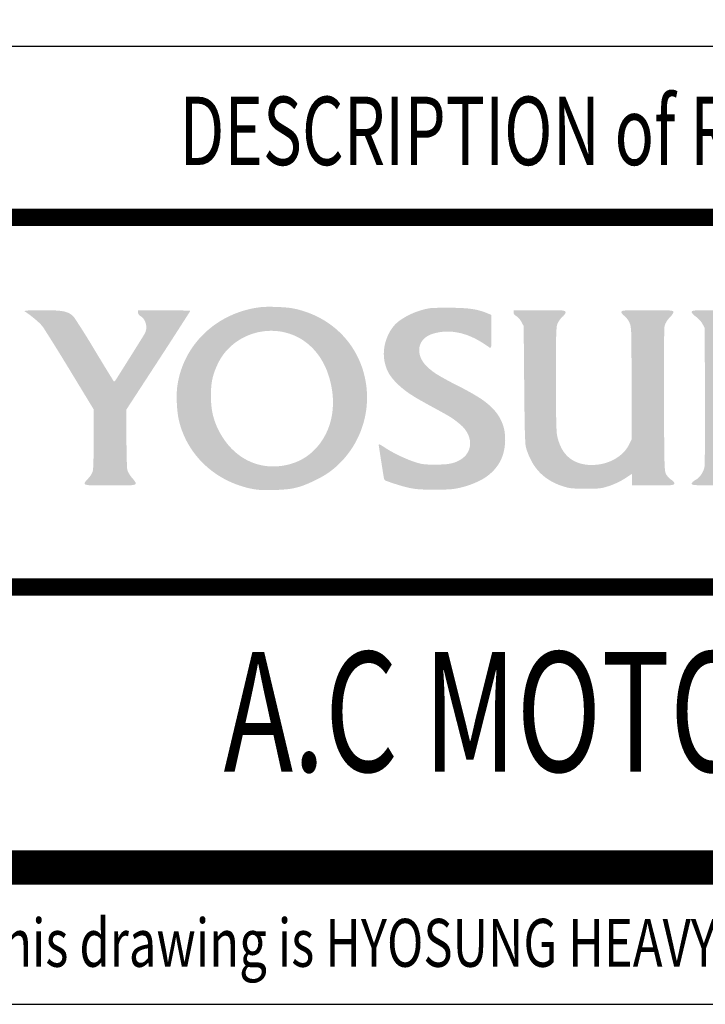
# Model space of a CAD drawing. Units: millimetres. Extents: x 0 to 2987, y 0 to 2100.
# Drawn here: x 1381 to 1581, y 140 to 428 of the extents above; entities that cross this region are included whole.
import ezdxf
from ezdxf.enums import TextEntityAlignment as Align

# ---------------------------------------------------------------- set-up
doc = ezdxf.new("R2010")
doc.units = ezdxf.units.MM
doc.header["$LTSCALE"] = 100
doc.layers.get('0').update_dxf_attribs({"linetype": 'CONTINUOUS', "lineweight": 30})
doc.styles.add('HY견고딕', font='txt')
doc.styles.add('ROMANS', font='romans.shx', dxfattribs={"width": 0.7, "height": 3.5, "bigfont": 'whgtxt.shx'})

# ---------------------------------------------------------------- blocks, each defined once
blk = doc.blocks.new('HS_A4양식_S_L(210X297MM)')
blk.add_line((18.00000000000022, 17.99999999999989), (283.0000000000002, 17.99999999999989))
at = {"color": 0}
blk.add_line((18, 14), (283, 13.99999999999946), dxfattribs=at)
at = {"color": 3, "const_width": 1}
blk.add_lwpolyline([(21.99999999999988, 17.99999999999989), (279, 17.99999999999989), (279, 185.9999999999999), (21.99999999999988, 185.9999999999999), (21.99999999999988, 17.49999999999989)], dxfattribs=at)
at = {"style": 'ROMANS', "width": 0.75}
blk.add_text("The information written in this drawing is HYOSUNG HEAVY INDUSTRIES's property, and may not be disclosed and/or reproduced without the prior official permission of HYOSUNG HEAVY INDUSTRIES Corp.", height=1.4, dxfattribs=at).set_placement((119.1439814139106, 15.09694235422097))
blk = doc.blocks.new('hico_ci')
at = {"true_color": 0x0e4194}
h = blk.add_hatch(color=154, dxfattribs=at)
edge = h.paths.add_edge_path()
edge.add_arc((-87.58889213669869, 67.21039386994674), 115.6573542135317, 327.1048165484382, 327.379148609724)
edge.add_arc((-975.6210822683096, 635.5862093153438), 1170.006555518851, 327.3791455014085, 327.4034389118317)
edge.add_arc((10.06323945754997, 5.298141397494064), 0.03363674859879229, 327.4034434854938, 359.999956419561)
edge.add_arc((10.08695586406088, 5.298141372526757), 0.009920342087866648, 359.9999964333156, 447.9339419372215)
edge.add_arc((8.1752010225552, -47.69314807680414), 53.03568355278372, 87.9338491325548, 88.16463645442393)
edge.add_arc((9.481611089147691, -6.923395607587707), 12.24500540615856, 88.16454350043396, 89.3118246058308)
edge.add_arc((9.337503835981352, -18.91895683877961), 24.24143221381396, 89.31177138105487, 90.00000621573453)
edge.add_line((9.337501206148772, 5.322475375034202), (8.578126206148738, 5.322475375034202))
edge.add_line((8.578126206148738, 5.322475375034216), (8.578126206148738, 5.25822685003422))
edge.add_arc((8.666198882282174, 5.258226829829709), 0.08807267613343815, 179.9999868559348, 200.2438586409471)
edge.add_arc((8.69831167707514, 5.270070055741982), 0.1222997646660304, 200.2439029638572, 216.0719736548398)
edge.add_arc((8.727682244430241, 5.291465640012149), 0.158637090558326, 216.0720310189615, 229.8197973618891)
edge.add_arc((8.790425285179538, 5.365763867678297), 0.2558837655492473, 229.8197694449375, 239.4290538196848)
edge.add_arc((8.530958847521276, 4.926521539180371), 0.2542697950728332, 35.773980360010626, 59.4290939640411, ccw=False)
edge.add_arc((8.3846441228863, 4.821096355150175), 0.43460966330124, 19.939364720869207, 35.77405005855218, ccw=False)
edge.add_arc((8.356329087600102, 4.810824031118727), 0.4647304512079843, 4.612762918081216, 19.939412931985885, ccw=False)
edge.add_arc((8.468191045552942, 4.819849583594632), 0.3525049717728713, -14.242378039020878, 4.612718611072523, ccw=False)
edge.add_arc((8.37886672111813, 4.842523250303046), 0.4446620664386157, 328.1681828404623, 345.7575186850096, ccw=False)
edge.add_arc((-125.627537153641, 88.03314091747795), 158.1735279955739, 327.8878710710293, 328.168161884662, ccw=False)
edge.add_arc((-363.4408394177982, 237.2831641715134), 438.9416461555749, 327.78223336135653, 327.8878867712939, ccw=False)
edge.add_arc((7.874564893326976, 3.292543172559448), 0.04901669569161234, 270.5100142516248, 327.78214302879337, ccw=False)
edge.add_arc((7.874911439092443, 3.253612993188966), 0.01008497392409092, 211.6244722057158, 270.5100004642802, ccw=False)
edge.add_arc((462.6611376262816, 283.3078246804128), 534.1082716524951, 211.5912425901737, 211.6244741420596, ccw=False)
edge.add_arc((49.60484903123921, 29.28092960519082), 49.19058691675746, 211.1883478339968, 211.5912513404664, ccw=False)
edge.add_arc((89.75058026022674, 53.58285426920961), 96.1188649406232, 210.944249107223, 211.1883290356674, ccw=False)
edge.add_arc((-23.94473440569851, -14.58175150186155), 36.44447107999163, 30.94431844343522, 31.63759526091016)
edge.add_arc((-7.928916743040276, -4.714298704185325), 17.63295758118127, 31.63769531155149, 32.8310410223266)
edge.add_arc((-9.367680583845129, -5.642642252222785), 19.34522599837955, 32.83109061856086, 33.7003780165808)
edge.add_arc((6.382520501175406, 4.861586527081016), 0.4135684780636451, 33.70034679136021, 47.50976918376232)
edge.add_arc((6.35941429625359, 4.836362018646184), 0.4477762627282614, 47.50975857406636, 66.4310955419071)
edge.add_arc((6.271751073153951, 4.635410225171825), 0.6670169158575688, 66.43114360342825, 80.4677626110921)
edge.add_arc((6.102158472550343, 3.625459070578245), 1.691108212981185, 80.46774511113301, 88.4389558479287)
edge.add_arc((5.785070374573792, -8.009341366430519), 13.33022871544476, 88.43889006856084, 90.18018989185562)
edge.add_arc((5.834315241008426, -23.67389749204497), 28.99486224672253, 90.1801526105918, 90.71896112843406)
edge.add_arc((5.498262702725754, 3.105442411625233), 2.213413873179214, 90.71892629454378, 94.25677422828905)
edge.add_arc((5.357341162462205, 4.998739249772001), 0.3148797550115914, 94.25673904725257, 105.4967135946727)
edge.add_arc((5.275644857788564, 5.293392175350647), 0.009110834502378819, 105.4966114967839, 238.0067809175427)
edge.add_arc((4.252225556749778, 3.655145908229215), 1.922530410003445, 53.281262030822575, 58.00680649472531, ccw=False)
edge.add_arc((3.278514217656578, 2.34970027732092), 3.551119390420127, 50.29611920957092, 53.28128967502448, ccw=False)
edge.add_arc((3.367779009109483, 2.457206528810275), 3.411384652069549, 47.32926842106173, 50.296107328445714, ccw=False)
edge.add_arc((5.015447560932614, 4.24459976048162), 0.980420600239397, 39.82273817270891, 47.329237615382624, ccw=False)
edge.add_arc((5.0822900594072, 4.300335129029136), 0.8933898533210056, 32.48958094374319, 39.82277055643982, ccw=False)
edge.add_arc((-55.12113784600947, -34.03807164447284), 72.26765808419817, 32.17192166635982, 32.48956926458112, ccw=False)
edge.add_arc((-36.62863076186463, -22.40537547880605), 50.42063452628888, 31.63174257217389, 32.1719261811038, ccw=False)
edge.add_arc((-61.26873061042318, -37.58294216214503), 79.36010672211306, 31.24720576788991, 31.631774679040575, ccw=False)
edge.add_line((6.579174399898761, 3.583650175034208), (7.28437620614875, 2.421387475034209))
edge.add_line((7.28437620614875, 2.421387475034209), (7.28421935302373, 1.572712675034211))
edge.add_arc((-26.29039406896339, 1.57890429528149), 33.57461399289706, 359.3674324155447, 359.98943387076315, ccw=False)
edge.add_arc((-6.209515706452777, 1.357180485688815), 13.49251158161575, 358.13862431789545, 359.36749241990196, ccw=False)
edge.add_arc((-5.06519223850529, 1.319977115114682), 12.34758350970553, 357.10324926653715, 358.1386915486749, ccw=False)
edge.add_arc((6.875745304499446, 0.7157539846580931), 0.3913685987348835, 344.5565989774974, 357.10328448918904, ccw=False)
edge.add_arc((6.965432665634751, 0.6909766429349986), 0.2983216245217534, 333.7316691536306, 344.5566396288096, ccw=False)
edge.add_arc((6.72166906340982, 0.8112843482579137), 0.5701573060091718, 327.0652532396875, 333.73168445078386, ccw=False)
edge.add_arc((6.672450634722168, 0.8431672817903575), 0.6288000819758233, 320.66539376668703, 327.0652725783152, ccw=False)
edge.add_arc((6.728708927377227, 0.7970643240633137), 0.556064408449558, 313.6474247892735, 320.66533855560454, ccw=False)
edge.add_arc((7.50535355754414, -0.01714257729648239), 0.5691510197192278, 133.647408069556, 148.3259636151153)
edge.add_arc((7.052183909207088, 0.2624570773319164), 0.03666750162476553, 148.3259389618278, 253.6268939152288)
edge.add_arc((7.187812768795311, 0.724081801180958), 0.5178042526860861, 253.6268161479213, 269.4911530252744)
edge.add_arc((7.762562769238059, 65.43971550516704), 65.23599013016188, 269.4911602438272, 269.9999459300735)
edge.add_arc((7.76246187787325, 66.32566976228848), 66.12194438726597, 270.0000340786137, 270.5083614008801)
edge.add_arc((8.345128069280747, 0.6569011900988073), 0.4505909241434287, 270.5084270729581, 288.0799916175415)
edge.add_arc((8.472636999600866, 0.2663252159377834), 0.03972827202814812, 288.0800301696663, 390.2105896667334)
edge.add_arc((7.866984011619934, -0.08632322706134232), 0.7405681012330404, 30.2105971818557, 42.66885251523486)
edge.add_arc((8.88747008343887, 0.8543285775446776), 0.6473143290490169, 216.4891175845401, 222.6689172848921, ccw=False)
edge.add_arc((9.082377253938319, 0.9984956657473418), 0.8897456686747677, 211.6204300748815, 216.4891512352539, ccw=False)
edge.add_arc((9.017810397560368, 0.9587427535013688), 0.8139223676766171, 206.6459126673218, 211.6204676047614, ccw=False)
edge.add_arc((8.537487405576371, 0.7177332187452947), 0.2765251472969634, 195.5184111570572, 206.6458959067241, ccw=False)
edge.add_arc((8.622706996762076, 0.7413959632433063), 0.3649689384809635, 182.7461762309144, 195.5183759813155, ccw=False)
edge.add_arc((22.51442657138034, 1.407729290481242), 14.27266007837977, 181.8369932019523, 182.7461578620843, ccw=False)
edge.add_arc((22.24609573247881, 1.399143716806435), 14.0041919224401, 180.6627529541779, 181.8370769737105, ccw=False)
edge.add_arc((39.00217691040842, 1.592994806739142), 30.76139439439919, 180.0107681297366, 180.6627923414326, ccw=False)
edge.add_line((8.240783059273724, 1.587213531284235), (8.240626206148761, 2.422264215659226))
edge.add_line((8.240626206148761, 2.422264215659212), (9.168751206148727, 3.848035806284216))
edge.add_arc((-178.2051710669145, 125.8217303322709), 223.5767628898644, 326.9373177716921, 327.1048506011462)
h = blk.add_hatch(color=154, dxfattribs=at)
edge = h.paths.add_edge_path()
edge.add_arc((11.68919191191969, 2.538343205864436), 1.965765927080678, 187.2894835030015, 194.5072811928714)
edge.add_arc((12.2660136002329, 2.68759712545301), 2.561584685278885, 194.5072699262425, 211.1343780194059)
edge.add_arc((12.33193142044212, 2.727411402982582), 2.638593358204431, 211.1343063245497, 227.3961501525145)
edge.add_arc((12.39077391693854, 2.791393139484924), 2.725519200160242, 227.396144906125, 243.3761176964152)
edge.add_arc((12.47858414191199, 2.966573659689544), 2.921475445915393, 243.3762052570861, 258.5454178779332)
edge.add_arc((12.25548099169282, 1.865535318699628), 1.798060810105342, 258.5455157035683, 267.7626426167035)
edge.add_arc((12.39707128768441, 5.48965936480019), 5.424949685359572, 267.7626533380533, 271.8086900758062)
edge.add_arc((12.39714799714449, 5.487347908822073), 5.422636959854104, 271.8086508097766, 275.8526255419379)
edge.add_arc((12.76951933404519, 1.854596479325295), 1.770850635183754, 275.8526732157882, 285.1663574160452)
edge.add_arc((12.68579322948068, 2.163462045791235), 2.090863132942609, 285.1664606073626, 291.9979895865242)
edge.add_arc((11.88375951074914, 4.148757677798571), 4.232044309873992, 291.9980303602974, 296.0291748207384)
edge.add_arc((11.8953527023329, 4.125010831351645), 4.205618663335664, 296.0292224569466, 300.0651782722474)
edge.add_arc((13.0211886708172, 2.180116209936116), 1.958371076543978, 300.0652126386263, 307.2129491570039)
edge.add_arc((12.60298579963501, 2.730816311242165), 2.649865286961164, 307.2129929084344, 321.4633113674406)
edge.add_arc((12.55214108457989, 2.771312353273785), 2.714866167484631, 321.4633254862762, 335.4570189951541)
edge.add_arc((12.54025299389133, 2.776741611822786), 2.727935350631395, 335.4570042895629, 349.4153063551598)
edge.add_arc((12.56243411208112, 2.772596560077034), 2.70537025683335, 349.4153084606654, 363.4608321026616)
edge.add_arc((12.55539298521609, 2.772171604026838), 2.712424195763331, 3.460813831792296, 21.82344865292583)
edge.add_arc((12.69353961127501, 2.8274904571131), 2.563613356788706, 21.8234786956147, 40.97970416400582)
edge.add_arc((12.6763417641564, 2.812548629808475), 2.586395458200169, 40.97974863379949, 60.04220559561634)
edge.add_arc((12.5682015241656, 2.624921177873176), 2.802955778252767, 60.04224661876668, 77.98924148490866)
edge.add_arc((12.76698895917229, 3.559273059424314), 1.847691478243744, 77.98928495001745, 84.92408230861547)
edge.add_arc((12.41594903514419, -0.3928076015475597), 5.81533190790588, 84.92407827458382, 87.8748770375062)
edge.add_arc((12.41587516820698, -0.3948385649667756), 5.817364213615624, 87.8748917700453, 90.82752369380134)
edge.add_arc((12.35898362394613, 3.543982155733403), 1.87813264925904, 90.8275496515172, 97.68541118779471)
edge.add_arc((12.50000217084153, 2.498990270799283), 2.932596622159962, 97.68543121261783, 115.3037019253431)
edge.add_arc((12.42504406724476, 2.657544984759511), 2.757216136909978, 115.3037564079968, 133.7558804179542)
edge.add_arc((12.36598733776071, 2.719229187338541), 2.671819192405485, 133.7559606811701, 152.5295614758335)
edge.add_arc((12.30379515834289, 2.751564056279648), 2.601723465502769, 152.5295701082027, 171.6812438555395)
edge.add_arc((11.75079872226166, 2.832420689618715), 2.042847044932155, 171.6811963835469, 178.7094137085831)
edge.add_arc((13.66132696950058, 2.789382430881972), 3.953859989735534, 178.7094663218426, 182.9972113084133)
edge.add_arc((13.64521779882244, 2.788546432379022), 3.937729142960169, 182.997319722999, 187.2894176632888)
edge = h.paths.add_edge_path(flags=16)
edge.add_arc((12.43454166001834, 2.94986987967664), 1.722679258958263, 167.6028225002973, 175.2876595505345, ccw=False)
edge.add_arc((12.34351379692515, 2.969881443842425), 1.629477678749483, 159.6660333993345, 167.6029080598833, ccw=False)
edge.add_arc((13.32730393623007, 2.605303356162651), 2.678648885087997, 154.196473116792, 159.6660354923936, ccw=False)
edge.add_arc((12.37288713534366, 3.066757485989228), 1.618530333347016, 132.6447728647698, 154.1964265783206, ccw=False)
edge.add_arc((12.45933487403192, 2.972894146620803), 1.746137300247647, 112.28517211592961, 132.6447851165569, ccw=False)
edge.add_arc((12.47029381202617, 2.946159298904831), 1.775031078125534, 92.10890726691781, 112.2852396066684, ccw=False)
edge.add_arc((12.46824060483362, 3.001901121937323), 1.719251453759407, 71.443714094842, 92.10888828588702, ccw=False)
edge.add_arc((12.4972358374809, 3.088284152688189), 1.628132018335549, 52.83166924084031, 71.44363011939481, ccw=False)
edge.add_arc((12.40506498923014, 2.966717600473032), 1.780689849601566, 35.42864611199792, 52.83160064103822, ccw=False)
edge.add_arc((12.19004330619771, 2.813748873186071), 2.044571936339573, 19.300637357654125, 35.428621339692825, ccw=False)
edge.add_arc((11.49144959248736, 2.569094329895151), 2.784767195974786, 6.506995906487589, 19.300671919105184, ccw=False)
edge.add_arc((12.02197803005953, 2.629605598560161), 2.25079899775696, -10.358093236890397, 6.507006827108285, ccw=False)
edge.add_arc((12.3189969221811, 2.57531883060318), 1.948859806116598, 330.85322717738404, 349.64185270600444, ccw=False)
edge.add_arc((12.4797538450747, 2.485672308726933), 1.764796536721063, 311.00800257837096, 330.8531818324648, ccw=False)
edge.add_arc((12.61813730835775, 2.326523565679054), 1.553897733209628, 289.17587637404074, 311.0080431697409, ccw=False)
edge.add_arc((12.51907279004075, 2.611383135112632), 1.855491421948564, 270.78068982063064, 289.17588751656626, ccw=False)
edge.add_arc((12.52189537146756, 2.404211824798011), 1.648300884560428, 250.67760092073502, 270.7807047072632, ccw=False)
edge.add_arc((12.53142804544882, 2.431402003501034), 1.677113688832597, 230.7699054796019, 250.6776372239779, ccw=False)
edge.add_arc((12.71898328438812, 2.661120955414404), 1.973673572366691, 213.1500393052647, 230.7699048368879, ccw=False)
edge.add_arc((13.17975190260552, 2.96206404577373), 2.524013888141321, 205.5533027939238, 213.1500023820812, ccw=False)
edge.add_arc((12.6335551178762, 2.700914492956613), 1.918596662935977, 196.222376417476, 205.5532209277916, ccw=False)
edge.add_arc((12.68404558733425, 2.715603976045131), 1.97118058081028, 187.0303983586766, 196.2223557713998, ccw=False)
edge.add_arc((13.52525853942973, 2.819348508231229), 2.818766658281611, 179.9999620543503, 187.030469055241, ccw=False)
edge.add_arc((14.01780235377998, 2.819352797778606), 3.311310472632135, 175.2875553569434, 180.0000419208737, ccw=False)
h = blk.add_hatch(color=154, dxfattribs=at)
edge = h.paths.add_edge_path()
edge.add_arc((17.24948507012283, 4.159995198875933), 0.4580000792454569, 128.1914174050457, 154.2777021006312, ccw=False)
edge.add_arc((17.37739751697052, 3.997396428385912), 0.6648815772659415, 107.2641152059428, 128.1913676868145, ccw=False)
edge.add_arc((17.6240655666507, 3.20368558523738), 1.496038619746243, 95.84969625246998, 107.2641107020612, ccw=False)
edge.add_arc((17.62144323306194, 3.229296764891373), 1.470293539553311, 82.8506983862058, 95.84975829945802, ccw=False)
edge.add_arc((17.58742154519393, 2.958036217899632), 1.743679273624742, 71.41213756087592, 82.85078508278252, ccw=False)
edge.add_arc((17.47293772949297, 2.617613513545749), 2.102836845863706, 61.068361221095586, 71.4121583390334, ccw=False)
edge.add_arc((16.9005743844362, 1.582133464631184), 3.285976199644041, 53.66486401690662, 61.06834014459122, ccw=False)
edge.add_arc((18.86064744766486, 4.247022909321558), 0.02212327975750392, 233.6648860469967, 312.4970136338133)
edge.add_arc((18.83909025676053, 4.270550867963038), 0.05403373756557684, 312.4970487003628, 353.4720909426309)
edge.add_arc((17.93381413942609, 4.374139994276476), 0.9652173391006867, 353.4721364951952, 359.6455237280522)
edge.add_arc((-32.7658124863672, 4.687717097513826), 51.66581369253973, 359.6456282316986, 359.9999450499215)
edge.add_line((18.90000120614877, 4.687667546909182), (18.90000120614877, 5.184720615659202))
edge.add_line((18.90000120614877, 5.184720615659202), (18.79679291864875, 5.227843806284199))
edge.add_arc((17.99242807261083, 3.302725339713319), 2.086404542717884, 67.3235520779062, 73.70900358386325)
edge.add_arc((18.08335147791337, 3.613839389318443), 1.762276454620966, 73.70901474754324, 80.95634762571481)
edge.add_arc((17.95563904786343, 2.811460167530868), 2.574755919188867, 80.9563186101925, 86.7490631243437)
edge.add_arc((17.60926868827806, -3.286481115525802), 8.682526405839546, 86.7490359326163, 89.09189333360881)
edge.add_arc((17.58105362484099, -5.066496298902095), 10.46276519399542, 89.09189094135175, 90.24306806179364)
edge.add_arc((17.57404609599524, -3.414482826335288), 8.81073685918946, 90.2430739970145, 91.5526120816369)
edge.add_arc((17.55724667898517, -2.794718367100145), 8.190744758157352, 91.5526064303731, 92.74824391007431)
edge.add_arc((17.19817764486902, 4.68547299321223), 0.701940223510337, 92.74828705599967, 99.98348535101093)
edge.add_arc((17.43460091139792, 3.342398402454677), 2.065665018802001, 99.98354315326833, 108.7812260967433)
edge.add_arc((17.49395557548075, 3.167865280494567), 2.250014650763025, 108.7812876226683, 117.0326672258736)
edge.add_arc((17.3705186536763, 3.409786778165724), 1.97842178506825, 117.0327195807495, 125.7395494560422)
edge.add_arc((16.75047997859872, 4.271407631301329), 0.9168953119416412, 125.7396007118653, 141.2138636461698)
edge.add_arc((16.96994442865065, 4.095042465245371), 1.198443383562943, 141.213914616059, 153.7176422636772)
edge.add_arc((17.10288080309721, 4.02939431433704), 1.34670585138706, 153.7177251814425, 165.174204423298)
edge.add_arc((17.08706524759771, 4.033581919712276), 1.33034529415799, 165.1742600867512, 176.7009217989157)
edge.add_arc((16.88679786410836, 4.04512516044484), 1.129745515256346, 176.7008776861873, 189.7305492132907)
edge.add_arc((17.06108204853837, 4.075009965922405), 1.30657333698751, 189.730472056046, 198.2294967581919)
edge.add_arc((16.75690487437424, 3.974828366630447), 0.9863232688859633, 198.2295143716742, 208.7228877058626)
edge.add_arc((16.8418845159469, 4.021398713316955), 1.083227018407204, 208.7229443293016, 218.6733188078521)
edge.add_arc((17.46821042101288, 4.522704620573009), 1.885468722635765, 218.6733882263363, 225.243871773966)
edge.add_arc((17.81429066941257, 4.871744461329996), 2.376997306512362, 225.2438869328142, 231.0819804928576)
edge.add_arc((17.9907480333074, 5.090282447671868), 2.657881718198078, 231.0818810232899, 236.4508882568092)
edge.add_arc((19.13063795069644, 6.809258308422969), 4.720459482453857, 236.4508430541015, 240.2730338758541)
edge.add_arc((27.44712719015348, 21.37365745032923), 21.49203411439362, 240.2729983244569, 241.5140127790368)
edge.add_arc((-2.996432781179465, -34.72902592520165), 42.33837733394554, 60.99026859041601, 61.513951103744375, ccw=False)
edge.add_arc((15.75043096490987, -0.9223231195506116), 3.68170837626276, 57.85380329495803, 60.99020763533059, ccw=False)
edge.add_arc((16.7429906387996, 0.6571241725736172), 1.816278545143841, 52.84691552722319, 57.853769963094976, ccw=False)
edge.add_arc((15.47930746434986, -1.010550013110674), 3.908653357405035, 50.02420366065178, 52.84690938866959, ccw=False)
edge.add_arc((17.40915805778684, 1.291330254701407), 0.904826451551167, 29.831050916447396, 50.02421159524732, ccw=False)
edge.add_arc((17.64008201155792, 1.423747583610975), 0.6386306187124244, 3.614266230668079, 29.83107522094781, ccw=False)
edge.add_arc((17.74415659219943, 1.430321069177808), 0.5343486497625697, -25.5153532934076, 3.614303560362714, ccw=False)
edge.add_arc((17.7314004971193, 1.436409075510142), 0.5484830681293902, 305.91941915969375, 334.48469717169394, ccw=False)
edge.add_arc((17.52572594822647, 1.720333857412754), 0.8990758544792864, 294.6867914262681, 305.919449728287, ccw=False)
edge.add_arc((17.55060198832507, 1.66621532994057), 0.8395138499256988, 282.8616292282769, 294.68682786057417, ccw=False)
edge.add_arc((17.45371252996296, 2.090561657536327), 1.274780863247048, 273.61362239442553, 282.8616388448787, ccw=False)
edge.add_arc((17.26704231385423, 5.046359443155225), 4.236467261070226, 269.83292433464646, 273.6136444239902, ccw=False)
edge.add_arc((17.2778091394045, 8.738732171067682), 7.928855686786567, 268.2969638039025, 269.8329260645261, ccw=False)
edge.add_arc((17.08052818075527, 2.10347157821441), 1.290662942393552, 262.4187493787948, 268.29692378571315, ccw=False)
edge.add_arc((17.03117998667767, 1.732689211809273), 0.9166110643157145, 255.08181930796871, 262.41867209571194, ccw=False)
edge.add_arc((17.44176572043915, 3.273816314150878), 2.511494568005018, 251.6237122157233, 255.08182300312302, ccw=False)
edge.add_arc((17.58289835255931, 3.698670248561896), 2.959176693435526, 247.1625792851033, 251.62375268489382, ccw=False)
edge.add_arc((18.32734876059646, 5.466421388409969), 4.877287874378164, 244.0942588368599, 247.1626082636762, ccw=False)
edge.add_arc((18.28524872297982, 5.379737594793284), 4.780921421504184, 241.0068681608949, 244.0942363559269, ccw=False)
edge.add_arc((17.18347277476931, 3.391510996544085), 2.507827660567099, 236.00290156415, 241.00677804038878, ccw=False)
edge.add_arc((14.65059182312871, -0.364046439854036), 2.022039619306905, 56.00285028917241, 57.99623478103523)
edge.add_arc((15.15672544610163, 0.4458182216172446), 1.067025475849488, 57.99623535163129, 61.21260923616562)
edge.add_arc((14.90739288658898, -0.007957154766316421), 1.584788759060895, 61.21268956146232, 62.98607313476299)
edge.add_arc((15.62337515076678, 1.39639315419042), 0.008454279045937773, 62.98614728903289, 135.000098954626)
edge.add_arc((15.63959714344657, 1.380171139259659), 0.03139565683622219, 134.999997933121, 188.7802725501425)
edge.add_arc((290.5269572552154, 43.83829390046136), 278.178394449961, 188.780317402714, 188.8802412358529)
edge.add_arc((146.2972211931758, 21.30328988869786), 132.1987959772115, 188.8801618264766, 189.084363930624)
edge.add_arc((15.91372442486892, 0.4557303295928392), 0.1591164520720864, 189.0843491922448, 211.7174880120628)
edge.add_arc((15.85296228933953, 0.4181772583526566), 0.08768627446022857, 211.7174956150988, 250.4219313884925)
edge.add_arc((19.63341618928263, 11.04780054197039), 11.36956213094898, 250.4219345418926, 251.6398021676861)
edge.add_arc((17.84613110441683, 5.662531598851501), 5.695453428756094, 251.6397887934128, 254.2019493065996)
edge.add_arc((17.27231818667411, 3.634467868316705), 3.587776091101299, 254.2019992570558, 257.8241659995537)
edge.add_arc((16.91907544116918, 1.99731623785317), 1.912948966177584, 257.8241882003053, 266.7603194822184)
edge.add_arc((17.24293460490429, 7.718873613860481), 7.643664764826026, 266.7603239211879, 269.9517217275631)
edge.add_arc((17.2429454207209, 7.733462174014562), 7.65825332891489, 269.9517327757709, 273.1280074153638)
edge.add_arc((17.56261007845308, 1.883964678059399), 1.800027791383318, 273.128027319892, 282.4389658608369)
edge.add_arc((17.37815134019814, 2.720221345949724), 2.656386501684934, 282.43895491215, 296.846792358466)
edge.add_arc((17.94823662713458, 1.59393238990512), 1.394037878329057, 296.8467630885644, 320.1886905145259)
edge.add_arc((18.11975977309169, 1.450968117610145), 1.17074664976999, 320.1886606858241, 346.0862545965089)
edge.add_arc((17.74094964099709, 1.544810646089559), 1.561007506542655, 346.0862528350191, 366.9612303985742)
edge.add_arc((18.11364067635316, 1.590314989099824), 1.185548783022516, 6.961249459666028, 26.17391500958439)
edge.add_arc((18.01391689806411, 1.541300359522694), 1.296667034756066, 26.17394786425252, 44.13825395225523)
edge.add_arc((17.44097091842036, 0.9853355424346262), 2.095017818202511, 44.13824005939117, 57.70102633461316)
edge.add_arc((15.0429181559266, -2.808145846055609), 6.582907979125499, 57.70096390204369, 63.47905004153323)
edge.add_arc((23.13016538343476, 13.39749219926416), 11.52858760171617, 240.1244435871723, 243.4789864891086, ccw=False)
edge.add_arc((18.39585492206862, 5.156132021247018), 2.024182668827322, 227.9695568042548, 240.12433373639118, ccw=False)
edge.add_arc((17.61146340439251, 4.285904941845061), 0.8526173813930978, 207.5413990972366, 227.9694514185374, ccw=False)
edge.add_arc((17.36280520479534, 4.156233101067997), 0.5721789986467184, 179.999957858598, 207.5413873009312, ccw=False)
edge.add_arc((17.25729490154811, 4.156233358987024), 0.4666686953993633, 154.2777598601041, 179.9999799970433, ccw=False)
h = blk.add_hatch(color=154, dxfattribs=at)
edge = h.paths.add_edge_path()
edge.add_arc((43.632793820541, 2.486312881517762), 23.7662688475325, 180.7105003874408, 181.8706154222208)
edge.add_arc((28.8233464234645, 2.002635547829982), 8.948925091990558, 181.8706107304056, 183.7413909709267)
edge.add_arc((20.51204432149751, 1.459138675606994), 0.619871635548236, 183.7414346268247, 196.8951469481237)
edge.add_arc((21.84877703253881, 1.865148299947037), 2.016903544926925, 196.8952243166783, 208.6980226317426)
edge.add_arc((21.36534932462013, 1.600501501449315), 1.46577717399338, 208.6980382819243, 223.6910865692439)
edge.add_arc((21.33589619480756, 1.572364588330586), 1.42504422988736, 223.6910965723661, 238.9232858793225)
edge.add_arc((21.53509310992757, 1.902879141361467), 1.810944839835079, 238.9232600828106, 251.6504503429342)
edge.add_arc((21.62108161914762, 2.162127624177302), 2.084081801007457, 251.6504117570558, 255.7654107468598)
edge.add_arc((21.32851303671254, 1.008837821754312), 0.8942609137305382, 255.765439878918, 263.5095681258383)
edge.add_arc((21.40968885170406, 1.722368310592685), 1.612394098760618, 263.5095686394985, 268.7665655488119)
edge.add_arc((21.69838834924604, 15.13017365272572), 15.0233072478484, 268.7664951038078, 269.7856657115136)
edge.add_arc((21.70178470534177, 16.03372897247208), 15.92686895068141, 269.7856071266438, 270.776359574179)
edge.add_arc((21.89795961115999, 1.556913566769524), 1.448724425762787, 270.7762960737958, 276.5239201273496)
edge.add_arc((21.96563531939159, 0.9651347910359789), 0.8530885295204682, 276.5238697064907, 284.7395428673445)
edge.add_arc((21.47532106283984, 2.828867054598263), 2.780238243585259, 284.7395072591016, 288.1467508076085)
edge.add_arc((21.83132753384075, 1.74266997970453), 1.637187635388223, 288.1467072792157, 292.3897770361967)
edge.add_arc((21.48594919149338, 2.581047851120161), 2.543920040589104, 292.3897542588996, 295.4395431603245)
edge.add_arc((21.50405912232804, 2.542979981819741), 2.50176399398472, 295.4395065459009, 298.5073976886251)
edge.add_arc((22.0087905463123, 1.613665187408586), 1.44422922033992, 298.5074224863742, 303.1367501308183)
edge.add_line((22.79826280927375, 0.4043134656592002), (23.00625120614876, 0.5400897437841934))
edge.add_line((23.00625120614876, 0.5400897437842076), (23.00625120614876, 0.2037253750341961))
edge.add_line((23.00625120614876, 0.2037253750341961), (23.62500120614874, 0.2037253750341961))
edge.add_arc((23.62493824910308, 67.71897018112686), 67.51524480612203, 270.0000534275335, 270.3316811679031)
edge.add_arc((24.00575889885022, 1.935284794266806), 1.730457146324542, 270.3317027527593, 274.9837102243474)
edge.add_arc((24.13475316992646, 0.4560318537448325), 0.2455905583735581, 274.983667547745, 290.8940773001571)
edge.add_arc((24.21047229633479, 0.2576815323181876), 0.03327890981398043, 290.8940830895116, 359.9999928395226)
edge.add_arc((24.19110444761935, 0.2576814861460406), 0.05264675852943668, 4.572316544204293e-05, 28.83018797496124)
edge.add_arc((24.07621982310832, 0.1944441255175491), 0.1837857715205911, 28.83023072540287, 40.19960756058906)
edge.add_arc((24.02702371147274, 0.1528703834678993), 0.2481956576251958, 40.19967491736037, 50.18779310273143)
edge.add_arc((23.97559416288317, 0.09116868710714243), 0.328520608927628, 50.1878790467326, 58.28246778556878)
edge.add_arc((24.29768022917108, 0.6123138758218829), 0.2841226329492069, 228.1051989285523, 238.2824849382981, ccw=False)
edge.add_arc((24.48323254054998, 0.8191519245183798), 0.5619924561512508, 221.9958595576837, 228.1051215855026, ccw=False)
edge.add_arc((24.48835783512243, 0.8237671916841549), 0.5688895087683847, 215.9088950281242, 221.9959420291165, ccw=False)
edge.add_arc((24.28274365038772, 0.6748784462903075), 0.3150292096489616, 206.4341007911232, 215.9088589628016, ccw=False)
edge.add_arc((24.28140863397533, 0.6742147260128917), 0.3135383060881681, 184.1307711467661, 206.4340972361816, ccw=False)
edge.add_arc((30.13299981651062, 1.096818533309758), 6.180369933590891, 181.5800463915065, 184.1307491745235, ccw=False)
edge.add_arc((46.47953144067225, 1.547727178522337), 22.53311938883646, 180.3170458587906, 181.5800612360828, ccw=False)
edge.add_arc((710.0040029766053, 5.219509907085126), 686.0677502224082, 180.2102579324722, 180.317057257754, ccw=False)
edge.add_arc((296.7645231445861, 3.70310731802337), 272.8254881428396, 180.0088199528249, 180.2102718617095, ccw=False)
edge.add_arc((82.02310666194978, 3.670072717301807), 58.08406911928095, 179.3742353164792, 180.0088417484506, ccw=False)
edge.add_arc((89.63927782124387, 3.586891127922058), 65.70069450750027, 178.9667506950853, 179.3742378495884, ccw=False)
edge.add_arc((24.39914101780641, 4.76353386779877), 0.4499478583737111, 164.9292819873615, 178.966814292806, ccw=False)
edge.add_arc((24.27487036476441, 4.79699643358984), 0.321250777922003, 154.5225705512778, 164.9292639489128, ccw=False)
edge.add_arc((24.53090363295337, 4.674997987164474), 0.6048643448569269, 148.0418006042542, 154.5225171867852, ccw=False)
edge.add_arc((24.58259864304353, 4.642747893240013), 0.6657941620759953, 141.8162063762522, 148.0418091337931, ccw=False)
edge.add_arc((24.52302359684808, 4.689601741757841), 0.5900018850941323, 135.000033556182, 141.8162208753672, ccw=False)
edge.add_arc((23.60757355851746, 5.605052007025222), 0.7046401352568101, 314.9999588550542, 320.0633942015716)
edge.add_arc((23.71018552692414, 5.519143877648588), 0.5708140438050963, 320.063375472696, 325.9930818682273)
edge.add_arc((23.791951091165, 5.46397839859263), 0.4721791738303804, 325.9930359989295, 331.9868702532819)
edge.add_arc((24.15744549394304, 5.269534144973463), 0.0581807122057131, 331.9868569030154, 360.000051145793)
edge.add_arc((24.18330252674161, 5.269534187636083), 0.03232367940711489, 1.643718303099621e-05, 74.76828175122778)
edge.add_arc((24.07747867920125, 4.880886323231024), 0.4351212082163695, 74.76834624438573, 86.01197890591062)
edge.add_arc((23.92290239792248, 2.663696513433692), 2.657692799729881, 86.01195574110108, 89.73333330271373)
edge.add_arc((23.45631877947955, -97.56037660878849), 102.8828519838448, 89.733268602864, 90.0000376317976)
edge.add_arc((23.45620701722191, -91.16539003584006), 96.48786541088435, 89.99997376002675, 90.2795770253308)
edge.add_arc((22.99927849671923, 2.474890202748483), 2.846470361291885, 90.27950782352723, 93.8393520615169)
edge.add_arc((22.84391979689684, 4.789871013561125), 0.5262823344203486, 93.83926794500928, 103.5672867830147)
edge.add_arc((22.72768901502275, 5.271514508368313), 0.03081280887397878, 103.5672721209577, 180.0000038753688)
edge.add_arc((22.74827327196891, 5.27151453337413), 0.05139706582014728, 180.0000301989704, 207.8619422331366)
edge.add_arc((22.90449377225519, 5.354096232003087), 0.228101852563854, 207.8619448559151, 217.0795293942769)
edge.add_arc((22.95149357103901, 5.38961571861627), 0.2870137784784117, 217.0795624635733, 225.6209274707058)
edge.add_arc((22.97342669158479, 5.412029834099698), 0.3183738542072229, 225.620975185392, 233.5232845025069)
edge.add_arc((22.62704914714317, 4.943529121824071), 0.264266961987638, 42.48569158844629, 53.52331782498578, ccw=False)
edge.add_arc((22.31050762779955, 4.653616960492911), 0.693507680880857, 37.11466491207062, 42.485733661419715, ccw=False)
edge.add_arc((22.26954913182851, 4.622624407947598), 0.744870475832773, 31.84411667998529, 37.11462826170498, ccw=False)
edge.add_arc((22.47175937308367, 4.748215253290553), 0.5068325752744951, 24.810678490206215, 31.844162067607897, ccw=False)
edge.add_arc((22.53991450763289, 4.779722601340382), 0.4317470550556839, 7.236854963449616, 24.810697891660425, ccw=False)
edge.add_arc((20.80394301849861, 4.559287509595393), 2.181658093010775, 1.9472357240099996, 7.236759409910178, ccw=False)
edge.add_arc((11.30815861609852, 4.236445901210686), 11.68292896174024, 0.11998107582201101, 1.9472193583043804, ccw=False)
edge.add_arc((-490.3361529690756, 3.185374599062072), 513.3283416753795, -4.455988511153919e-05, 0.1200473829828752, ccw=False)
edge.add_line((22.99218870614862, 3.184975375034071), (22.99218870614874, 1.539662875034196))
edge.add_line((22.99218870614874, 1.539662875034196), (22.92612777802373, 1.405509859409207))
edge.add_arc((22.09151716687859, 1.816497536219515), 0.9303148621439915, 313.47064374366715, 333.7829609993224, ccw=False)
edge.add_arc((21.91572819591693, 2.001930608642354), 1.185828436460388, 296.53693522751337, 313.47064500642614, ccw=False)
edge.add_arc((21.85407161573471, 2.12539405289688), 1.323831175370596, 280.56656355693855, 296.5369573496064, ccw=False)
edge.add_arc((21.82767574376089, 2.266904013171356), 1.467781899273249, 265.78569869898115, 280.5665047498825, ccw=False)
edge.add_arc((21.79979699031179, 1.888551424190396), 1.088403583496147, 248.2890595531518, 265.7856633383948, ccw=False)
edge.add_arc((21.70923905264192, 1.661114296316498), 0.8436008318568821, 227.1101985458518, 248.28902183676252, ccw=False)
edge.add_arc((21.75123068054745, 1.706318270034444), 0.9052992601506932, 206.7796674540546, 227.1101755863568, ccw=False)
edge.add_arc((22.17635202704713, 1.920872232666085), 1.38149413846225, 191.9673302936359, 206.7796319668223, ccw=False)
edge.add_arc((21.79868389921182, 1.840821686766603), 0.995435458102192, 182.8868216700158, 191.9673441829926, ccw=False)
edge.add_arc((31.86378819354815, 2.348383185550873), 11.0733292425649, 181.3346204534366, 182.8868539768189, ccw=False)
edge.add_arc((45.01335000198532, 2.65471823977667), 24.22645879104784, 180.2464200109463, 181.3345732785787, ccw=False)
edge.add_arc((197.5826078316369, 3.310557818239218), 176.7971262216765, 179.995125062059, 180.2463096588687, ccw=False)
edge.add_arc((350.4989116237994, 3.297303439798483), 329.7134305881619, 179.8355712904174, 179.9950827148252, ccw=False)
edge.add_arc((33.72456878621438, 4.206401786510909), 12.93778326030092, 178.1681075567207, 179.8356144980478, ccw=False)
edge.add_arc((24.05939997763085, 4.515532230597287), 3.267672106349303, 174.461939118102, 178.1681945655158, ccw=False)
edge.add_arc((21.16191917382844, 4.796470924211803), 0.3566033064112967, 155.5706959047749, 174.4619861101513, ccw=False)
edge.add_arc((21.22660752610739, 4.767086903763257), 0.4276526102661831, 148.1280485832017, 155.5706739254301, ccw=False)
edge.add_arc((21.51592243611361, 4.587200175545775), 0.7683318613816554, 143.3282490742877, 148.1280168052199, ccw=False)
edge.add_arc((21.50396604671965, 4.596103491333693), 0.75342467253809, 138.5037688135334, 143.3282774104689, ccw=False)
edge.add_arc((21.20743832025926, 4.858414567742699), 0.3575259564925118, 130.0787024626107, 138.5038018912728, ccw=False)
edge.add_arc((20.75971388809603, 5.390505677159737), 0.3378718547468812, 310.0787077066238, 318.0675441569387)
edge.add_arc((20.76891611959155, 5.382240150082538), 0.3255025377823196, 318.067468594729, 326.2829128668417)
edge.add_arc((20.81898858279254, 5.348824271458696), 0.265303928868112, 326.2829340216574, 335.0620804167431)
edge.add_arc((21.00052984401725, 5.264409579304214), 0.06509636213151494, 335.0620513528941, 360.0000402501017)
edge.add_arc((21.02909425623653, 5.264409618665638), 0.03653194991221709, 9.988306599083485e-06, 70.02923714873079)
edge.add_arc((20.94510761940171, 5.033291193287411), 0.2824373823778902, 70.02924777205519, 85.62738612932516)
edge.add_arc((20.79500471199191, 3.070249865668629), 2.251209115401318, 85.62741351700842, 89.76165765398156)
edge.add_arc((20.30630290853509, -114.4178627198438), 119.7403380948892, 89.76167438276302, 90.00002473960383)
edge.add_line((20.30625120614877, 5.322475375034173), (19.54687620614874, 5.322475375034202))
edge.add_line((19.54687620614874, 5.322475375034202), (19.54705404052373, 5.259194125034199))
edge.add_arc((19.63174788434355, 5.259432023633607), 0.08469417793874501, 180.1609390864193, 200.8574837125233)
edge.add_arc((19.66411453104035, 5.271764139813143), 0.1193305880856008, 200.8574871905053, 216.8643721033202)
edge.add_arc((19.69332345026345, 5.293666349574565), 0.1558390494967776, 216.864348981735, 230.7162443778974)
edge.add_arc((19.75458310243226, 5.368554797630594), 0.2525914377671943, 230.7163118526118, 240.3633447407632)
edge.add_arc((19.53326174922466, 4.979538089774223), 0.194976591002841, 47.12996467519599, 60.363397122288575, ccw=False)
edge.add_arc((19.28097120985467, 4.707755585121546), 0.565808420934969, 41.15174892457179, 47.1300093562819, ccw=False)
edge.add_arc((19.23754084696316, 4.669799571590929), 0.6234873198843373, 35.32924093383508, 41.15176012544907, ccw=False)
edge.add_arc((19.365758195269, 4.760679891600873), 0.4663284163154601, 28.090469433465387, 35.32933100314159, ccw=False)
edge.add_line((19.77715554989874, 4.980257687534206), (19.84218870614876, 4.858412875034205))
edge.add_line((19.84218870614876, 4.858412875034205), (19.85805581864872, 3.142787875034202))
edge.add_arc((321.6341926996236, 5.933834701621834), 301.7890434280096, 180.5298982411545, 180.7104945007997)
h = blk.add_hatch(color=154, dxfattribs=at)
edge = h.paths.add_edge_path()
edge.add_arc((-39.42054138446838, 1.94969726640312), 64.55962937938016, 359.4256430643841, 359.9926409416439, ccw=False)
edge.add_arc((-77.49789164216321, 2.331455505960079), 102.6388933165879, 359.1494540312348, 359.4256195548215, ccw=False)
edge.add_arc((24.74244320535126, 0.8136037416383459), 0.3872921373870786, 344.9292893596037, 359.14947221067547, ccw=False)
edge.add_arc((24.49911873724301, 0.879123961790242), 0.6392835976170932, 334.3485821107813, 344.92931846252293, ccw=False)
edge.add_arc((24.51390837201984, 0.8720211655370207), 0.6228767999019057, 323.5595519448287, 334.3486206184347, ccw=False)
edge.add_arc((24.55381775017202, 0.8425541566609098), 0.5732676971428431, 312.31498599516317, 323.55953318431665, ccw=False)
edge.add_arc((24.65240573764146, 0.734264151669251), 0.4268220879414747, 298.28751219188507, 312.31499819717607, ccw=False)
edge.add_arc((25.03137545634235, 0.03007464028399909), 0.3728659234965122, 118.2876052186045, 125.6945155052415)
edge.add_arc((24.96897247132159, 0.1169354413054293), 0.2659129838756712, 125.6945549534436, 135.2374921931639)
edge.add_arc((24.91618030371592, 0.1692921346324852), 0.1915608736396279, 135.2375709585594, 146.1224528095246)
edge.add_arc((24.79168333194968, 0.2528798949629163), 0.04160618162899144, 146.1225277701158, 179.9115488775874)
edge.add_arc((24.77951784012618, 0.2528986683824144), 0.02944067532019735, 179.9115347965309, 257.4840910681927)
edge.add_arc((24.90299621445729, 0.8091444991006398), 0.5992268923514982, 257.4841290962349, 266.2213962000012)
edge.add_arc((25.05607091760783, 3.126931247758989), 2.922062934132924, 266.2214585203443, 269.7017949766298)
edge.add_arc((25.49531984735813, 87.53142910336575), 87.32770372833177, 269.7018289023878, 269.9999959707474)
edge.add_arc((25.49522085770565, 103.4430327856202), 103.2393074106277, 270.0000515290548, 270.2638411814434)
edge.add_arc((25.95936507547856, 2.649516326755048), 2.444722288221168, 270.2639081308467, 274.1711017126715)
edge.add_arc((26.11055459650072, 0.5763849700548036), 0.3660852604072675, 274.1711803109812, 286.8883175556415)
edge.add_arc((26.20719213381966, 0.2580800858467143), 0.03343407232913668, 286.888305589546, 360.0000028918028)
edge.add_arc((26.17988112159969, 0.2580800270726087), 0.06074508454909899, 5.702836591827301e-05, 21.3283896164105)
edge.add_arc((26.15544378985777, 0.2485384494609377), 0.08697912514484467, 21.32833334064742, 37.62597766657711)
edge.add_arc((26.15262758378526, 0.2463677488484848), 0.09053481885847457, 37.62592511509277, 53.59654697978139)
edge.add_arc((26.16311588476697, 0.2605917163322147), 0.0728620797261404, 53.59665107983279, 72.39119539860279)
edge.add_arc((26.239486295566, 0.5012135786020337), 0.1795885496012875, 225.4451815496648, 252.3912072811434, ccw=False)
edge.add_arc((26.80910743808261, 1.079757287917218), 0.9914882167954305, 217.8382323563201, 225.445233842275, ccw=False)
edge.add_arc((26.82773339092421, 1.094225484507234), 1.015073272056481, 209.9991257154889, 217.838255065928, ccw=False)
edge.add_arc((26.32788753064239, 0.8056486767382296), 0.4379056551358708, 195.3051832167988, 209.9990310637369, ccw=False)
edge.add_arc((26.33834266610211, 0.8085096419953999), 0.4487451652551455, 181.5909548765215, 195.3051520875989, ccw=False)
edge.add_arc((52.23189186981938, 1.527678166814084), 26.35227955213784, 180.8520430680874, 181.5909268806658, ccw=False)
edge.add_arc((57.20534709073183, 1.601627848519882), 31.32628451691578, 179.9756221849583, 180.8520141565875, ccw=False)
edge.add_arc((175.1520897931558, 1.551329401755197), 149.2730379442262, 179.700329146997, 179.9755779394381, ccw=False)
edge.add_line((25.88109355927372, 2.332060112534236), (25.88906370614876, 3.855707350034209))
edge.add_line((25.88906370614876, 3.855707350034209), (26.90156370614875, 2.544078343784207))
edge.add_arc((985.0541429545071, 742.1814793230858), 1210.421352276842, 217.6660276974225, 217.7469293347338)
edge.add_arc((49.88370841109725, 18.17529968196709), 27.7427442845358, 217.7468853091171, 218.9723157629128)
edge.add_arc((32.38301035454185, 4.017499851391278), 5.23235271732661, 218.9722346002427, 222.5295584316916)
edge.add_arc((29.44488469655386, 1.322414628266458), 1.245365541270989, 222.5295824481784, 232.8624011462954)
edge.add_arc((29.84242514132512, 1.847344639163126), 1.903840993786652, 232.8624677461767, 238.656586480522)
edge.add_arc((29.95922981341016, 2.039127011191042), 2.128393459018148, 238.6565856595034, 243.9859658090996)
edge.add_arc((29.84671503995969, 1.808577973750204), 1.871854119135055, 243.9859267852538, 249.5617683874448)
edge.add_arc((29.44527125235061, 0.7313300285804161), 0.7222366827754529, 249.5618007451918, 260.9149455341773)
edge.add_line((29.33122972177375, 0.01815378440920767), (29.44475597489873, 1.937842171173543e-07))
edge.add_line((29.44475597489873, 1.937842029064996e-07), (29.45284734052376, 2.372956534409198))
edge.add_arc((1142.999523742199, -1.424551567689647), 1113.553151669467, 179.7248502744172, 179.8046059962798, ccw=False)
edge.add_arc((53.66252336416812, 3.806756435848598), 24.20359024484624, 178.4718686206675, 179.7248002445821, ccw=False)
edge.add_arc((34.51107803055817, 4.317665996608255), 5.045331270046024, 175.2681162906581, 178.471887576459, ccw=False)
edge.add_arc((29.89208890464499, 4.700004275788316), 0.4105450716299007, 155.1589275106086, 175.2681717378348, ccw=False)
edge.add_arc((29.98964594358785, 4.654842239199795), 0.5180484920216827, 142.9089057796017, 155.1589814035297, ccw=False)
edge.add_arc((30.55253213208027, 4.22927424744563), 1.223703490445245, 136.464444883626, 142.9089793193144, ccw=False)
edge.add_arc((30.66307087240608, 4.124245445024542), 1.376182546221276, 131.1098377950498, 136.4644143934371, ccw=False)
edge.add_arc((29.81347987329639, 5.097812225379982), 0.08403814965420242, 90.00002021326401, 131.1097626905408, ccw=False)
edge.add_arc((29.8134798449741, 5.195002394500008), 0.01315201946580842, 269.9999942261642, 322.2659886248981)
edge.add_arc((29.77504285337807, 5.224746484721379), 0.06175359583989771, 322.2658828150922, 338.8893432409242)
edge.add_arc((29.73342377093826, 5.240814905915627), 0.1063668470418161, 338.8893132635121, 351.5774335752659)
edge.add_arc((29.65678469163811, 5.252162840680484), 0.1838415145106214, 351.5774288879136, 360.0000107066308)
edge.add_line((29.84062620614873, 5.252162875034202), (29.84062620614873, 5.322475375034202))
edge.add_line((29.84062620614873, 5.322475375034202), (28.37812620614875, 5.322475375034202))
edge.add_line((28.37812620614875, 5.322475375034202), (28.37847436552374, 5.259194125034199))
edge.add_arc((28.4588697882761, 5.259636377494729), 0.08039663915095951, 180.3151789369493, 203.3978281085435)
edge.add_arc((28.51934637611237, 5.285804188243105), 0.1462917982727078, 203.3978194653549, 218.1441622745412)
edge.add_arc((28.5759306440691, 5.330242374425282), 0.2182399168816145, 218.1441585373126, 230.043185183406)
edge.add_arc((28.71979649955915, 5.501958281741665), 0.4422571867545119, 230.0432332943279, 237.0583994402097)
edge.add_arc((28.30248197296743, 4.857914355946122), 0.3251696778121734, 46.14582124386891, 57.05837158694311, ccw=False)
edge.add_arc((28.19801185280056, 4.749180599821386), 0.4759577268363597, 37.94359646380218, 46.145765160964004, ccw=False)
edge.add_arc((28.11109795214145, 4.68141259290104), 0.5861690188581828, 30.570884292592382, 37.94368178624251, ccw=False)
edge.add_arc((27.86146165772732, 4.533947638675485), 0.8761072747200787, 25.115386183641817, 30.570976329767404, ccw=False)
edge.add_line((28.65473724052373, 4.905804878159216), (28.72968870614875, 4.745912875034193))
edge.add_line((28.72968870614875, 4.745912875034193), (28.74766631864878, 1.680287875034196))
edge.add_line((28.74766631864878, 1.680287875034196), (28.62103623427379, 1.842956687534212))
edge.add_arc((568.6760223905892, 422.2497640448727), 684.3984743880485, 217.7411330921365, 217.8990402354856, ccw=False)
edge.add_arc((133.1336233158395, 85.12434340786893), 133.6256259003589, 217.2111734604788, 217.741043885302, ccw=False)
edge.add_arc((169.5934574197003, 112.8097107157635), 179.4055239538977, 216.9239152567482, 217.2110815533831, ccw=False)
edge.add_arc((26.69593346206005, 5.425914794938421), 0.6571477945896631, 201.8369844987664, 216.9238219781678, ccw=False)
edge.add_line((26.08593870614874, 5.181477437534213), (26.02968870614876, 5.321849959409207))
edge.add_line((26.02968870614876, 5.321849959409192), (25.38984495614875, 5.322162681284198))
edge.add_arc((25.35754002490535, -60.66524832723158), 65.98741891614925, 89.97195016380327, 90.31412030481788)
edge.add_arc((25.00701971022642, 3.269131139696896), 2.052078592411346, 90.31409755611809, 94.51478282274668)
edge.add_arc((24.87293934080185, 4.967183953531404), 0.3487404275021392, 94.514802592314, 106.8743407835355)
edge.add_arc((24.7805875734918, 5.271639462712002), 0.03058636734307124, 106.8742986071402, 180.0000471642165)
edge.add_arc((24.79476510949513, 5.271639433710149), 0.04476390334639307, 179.9999951053866, 214.4694991010105)
edge.add_arc((25.04919932185982, 5.446306884046365), 0.3533825784593991, 214.4693670827513, 221.9932657202126)
edge.add_arc((25.12378545374474, 5.513447872566758), 0.4537369675451816, 221.9931911838037, 229.1480254636176)
edge.add_arc((25.23143822962533, 5.637934538253035), 0.6183153685808911, 229.1479167375795, 234.82133155334)
edge.add_arc((24.58028545880785, 4.714137100412529), 0.5119065729438993, 47.23353162995812, 54.82130288184692, ccw=False)
edge.add_arc((24.3255270989315, 4.438700358945383), 0.8870961523259465, 42.20649982152412, 47.23351270887372, ccw=False)
edge.add_arc((24.34371946243675, 4.455198292620224), 0.862537164075197, 37.14154242200817, 42.20658126715091, ccw=False)
edge.add_arc((24.71464491631923, 4.73614937773192), 0.397220922619123, 28.097247069351226, 37.14161523964822, ccw=False)
edge.add_line((25.06505315302377, 4.923228315659216), (25.12968870614873, 4.802162875034199))
edge.add_line((25.12968870614873, 4.802162875034199), (25.13744861864876, 2.810999359409209))
edge.add_arc((-190.9634314350479, 1.968935378714576), 216.1025206510321, -0.007299131539525661, 0.2232590074432892, ccw=False)
blk = doc.blocks.new('HYOSUNG_TITLE_A4_L')
at = {"color": 3}
for p, q in [((-169.9999999999999, 23.99999999999955), (-85.00000000000003, 23.99999999999955)), ((-170, 19), (-85.00000000000014, 19)), ((-155, 8.19702110853575), (-85.00000000000014, 8.19702110853575))]:
    blk.add_line(p, q, dxfattribs=at)
blk.add_line((-170, 0), (0, 0))
at = {"color": 3, "const_width": 0.5}
for points in [[(-85.00000000000014, 18.99999999999957), (-170, 19)], [(-85.00000000000014, 8.197021108535324), (-155, 8.197021108535694)]]:
    blk.add_lwpolyline(points, dxfattribs=at)
blk.add_blockref('hico_ci', (-146.0420910872065, 10.9639354420535))
at = {"style": 'ROMANS', "width": 0.7}
blk.add_text('DESCRIPTION of REVISION', height=2, dxfattribs=at).set_placement((-136.2535934081641, 20.52912913561602))
for tag, height, style, width, p in [('GEN-TITLE-DES1{20}', 3.4, 'HY견고딕', 0.9, (-40.12195512001956, 40.23156919876124)), ('GEN-TITLE-DES2{24.5}', 2.5, 'ROMANS', 0.8, (-40.24577003001945, 36.36750108462855)), ('GEN-TITLE-NR{12.3}', 4, 'HY견고딕', 0.9, (-52.35236835450227, 27.9347277919519)), ('GEN-TITLE-DAT{7.1}', 2, 'ROMANS', 0.7, (-7.813813360791427, 21.46618360339403)), ('GEN-TITLE-REV{22.6}', 3, 'ROMANS', 0.7, (-4.610111477596218, 15.46031826081006))]:
    blk.add_attdef(tag, text='', height=height, dxfattribs=dict(style=style, width=width)).set_placement(p, align=Align.CENTER)
for tag, height, p in [('GEN-TITLE-CTRN{2.5}', 2, (-167.5000000000002, 41.49999999999978)), ('GEN-TITLE-POSI{22.6}', 2, (-8.07757402690612, 32.460909128455)), ('GEN-TITLE-APPM{2.5}', 2, (-167.5000000000001, 27.49999999999955)), ('GEN-TITLE-FSCM{20.7}', 1.8, (-12.77559254485186, 11.14501786127998))]:
    blk.add_attdef(tag, text='', height=height, dxfattribs=at).set_placement(p, align=Align.MIDDLE_CENTER)
for tag, height, p in [('GEN-TITLE-PLOT{5}', 1.8, (-160.0000000000002, 41.49999999999977)), ('GEN-TITLE-CHKM{2.5}', 2, (-167.5000000000001, 34.49999999999955)), ('GEN-TITLE-ISSD{5}', 1.8, (-160.0000000000002, 34.49999999999955)), ('GEN-TITLE-ITEM{12.7}', 3.5, (-120, 4.097021108535543)), ('GEN-TITLE-REF{12.7}', 3.5, (-39.42085257198779, 4.099999999999817)), ('GEN-TITLE-GRADE{22.6}', 3, (-4.664079815914306, 4.087387457092177))]:
    blk.add_attdef(tag, text='', height=height, dxfattribs=at).set_placement(p, align=Align.MIDDLE)
for tag, p in [('GEN-TITLE-MAT2{35}', (-153.1717460559241, 41.49999999999979)), ('GEN-TITLE-MAT1{35}', (-153.1717460559242, 34.4999999999996)), ('GEN-TITLE-DACT{35}', (-153.1717460559241, 27.4999999999996))]:
    blk.add_attdef(tag, text='', height=2, dxfattribs=at).set_placement(p, align=Align.MIDDLE_LEFT)
at = {"style": 'ROMANS'}
blk.add_attdef('GEN-TITLE-SCA{12.7}', text='', height=2, dxfattribs=at).set_placement((-7.660747715843428, 26.68345472464819), align=Align.CENTER)

msp = doc.modelspace()

# ---------------------------------------------------------------- block references
at = {"lineweight": 0, "xscale": 10, "yscale": 10, "zscale": 10}
msp.add_blockref('HS_A4양식_S_L(210X297MM)', (0, 0), dxfattribs=at)
at = {"lineweight": 0}
ref = msp.add_blockref('HYOSUNG_TITLE_A4_L', (2790, 179.9999999999989), dxfattribs=dict(at, xscale=10, yscale=10, zscale=10))
ref.add_attrib('GEN-TITLE-ITEM{12.7}', 'A.C MOTOR 225S_P', dxfattribs={"height": 35, "style": 'ROMANS', "width": 0.7}).set_placement((1590, 220.9702110853543), align=Align.MIDDLE)

doc.saveas('drawing.dxf')
